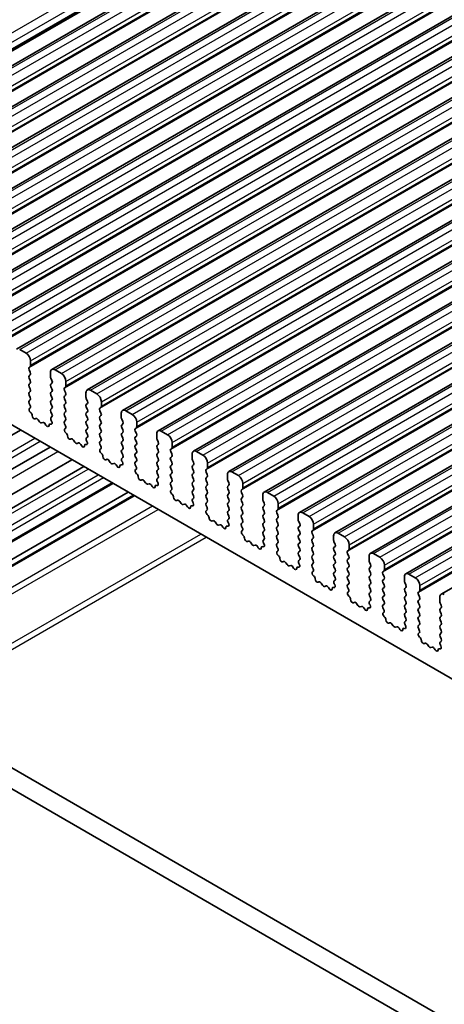
# Model space of a CAD drawing. Units: millimetres. Extents: x 29 to 3979, y 16 to 718.
# Drawn here: x 515 to 548, y 233 to 309 of the extents above; entities that cross this region are included whole.
import ezdxf

# ---------------------------------------------------------------- set-up
doc = ezdxf.new("R2010")
doc.units = ezdxf.units.MM
doc.header["$LTSCALE"] = 2
doc.layers.add('Visible (ISO)', color=7, linetype='Continuous', lineweight=35)
doc.layers.add('Visible Narrow (ISO)', color=7, linetype='Continuous', lineweight=25)

msp = doc.modelspace()

# ---------------------------------------------------------------- linework, layer by layer
at = {"layer": 'Visible (ISO)'}
for p, q in [((495.4059, 294.8912), (561.1668, 332.8583)), ((498.1636, 293.299), (563.9246, 331.2661)), ((500.9213, 291.7069), (566.6823, 329.674)), ((503.6791, 290.1147), (569.44, 328.0818)), ((506.4368, 288.5225), (572.1977, 326.4896)), ((509.1945, 286.9304), (574.9554, 324.8974)), ((511.9522, 285.3382), (577.7131, 323.3053)), ((514.7099, 283.746), (580.4709, 321.7131)), ((517.4676, 282.1539), (583.2286, 320.1209)), ((520.2254, 280.5617), (585.9863, 318.5288)), ((522.9831, 278.9695), (588.744, 316.9366)), ((525.7408, 277.3773), (591.5017, 315.3444)), ((528.4985, 275.7852), (594.2594, 313.7523)), ((531.2562, 274.193), (597.0172, 312.1601)), ((534.0139, 272.6008), (599.7749, 310.5679)), ((536.7717, 271.0087), (602.5326, 308.9758)), ((539.5294, 269.4165), (605.2903, 307.3836)), ((542.2871, 267.8243), (608.048, 305.7914)), ((545.0448, 266.2322), (610.8057, 304.1993)), ((547.8025, 264.64), (613.5635, 302.6071)), ((499.8986, 286.1707), (571.882, 244.6111)), ((515.4549, 283.4355), (514.9599, 283.7213)), ((515.8085, 282.4802), (515.8085, 282.8231)), ((515.6953, 282.3169), (515.7802, 282.3985)), ((515.7802, 281.9413), (515.6953, 282.1209)), ((515.6953, 281.6637), (515.7802, 281.7453)), ((517.3641, 281.925), (517.3641, 281.582)), ((518.2126, 281.8433), (517.7176, 282.1291)), ((515.7802, 281.2881), (515.6953, 281.4677)), ((515.6953, 281.0105), (515.7802, 281.0921)), ((517.3924, 281.4677), (517.4772, 281.2881)), ((517.4772, 281.0921), (517.3924, 281.0105)), ((518.5662, 280.888), (518.5662, 281.2309)), ((515.7802, 280.6349), (515.6953, 280.8145)), ((515.6953, 280.3573), (515.7802, 280.4389)), ((515.7802, 279.9817), (515.6953, 280.1613)), ((517.3924, 280.8145), (517.4772, 280.6349)), ((517.4772, 280.4389), (517.3924, 280.3573)), ((517.3924, 280.1613), (517.4772, 279.9817)), ((518.453, 280.7247), (518.5379, 280.8064)), ((518.5379, 280.3491), (518.453, 280.5288)), ((518.453, 280.0715), (518.5379, 280.1532)), ((520.1218, 280.3328), (520.1218, 279.9899)), ((520.9703, 280.2511), (520.4754, 280.5369)), ((515.6953, 279.7041), (515.7802, 279.7857)), ((515.77, 279.35), (515.6953, 279.5081)), ((517.4772, 279.7857), (517.3924, 279.7041)), ((517.3924, 279.5081), (517.4772, 279.3285)), ((518.5379, 279.6959), (518.453, 279.8756)), ((518.453, 279.4183), (518.5379, 279.5)), ((520.1501, 279.8756), (520.2349, 279.6959)), ((520.2349, 279.5), (520.1501, 279.4183)), ((521.3239, 279.2958), (521.3239, 279.6388)), ((515.725, 279.1259), (515.7566, 279.144)), ((515.816, 278.7927), (515.7947, 278.8104)), ((517.4772, 279.1325), (517.3924, 279.0509)), ((517.3924, 278.8549), (517.4772, 278.6753)), ((518.5379, 279.0427), (518.453, 279.2224)), ((518.453, 278.7651), (518.5379, 278.8468)), ((520.1501, 279.2224), (520.2349, 279.0427)), ((520.2349, 278.8468), (520.1501, 278.7651)), ((521.2108, 279.1325), (521.2956, 279.2142)), ((521.2956, 278.757), (521.2108, 278.9366)), ((522.8795, 278.7406), (522.8795, 278.3977)), ((523.7281, 278.659), (523.2331, 278.9448)), ((516.2169, 278.3313), (516.1644, 278.3059)), ((516.5014, 278.0874), (516.3975, 278.2375)), ((516.7751, 278.0195), (516.6711, 277.9894)), ((517.0082, 277.8187), (516.9557, 277.9048)), ((517.3779, 277.8963), (517.3566, 277.9032)), ((517.4772, 278.4793), (517.4025, 278.4075)), ((517.4159, 278.186), (517.4475, 278.1314)), ((518.5379, 278.3895), (518.453, 278.5692)), ((518.453, 278.1119), (518.5379, 278.1936)), ((518.5277, 277.7578), (518.453, 277.916)), ((520.1501, 278.5692), (520.2349, 278.3895)), ((520.2349, 278.1936), (520.1501, 278.1119)), ((520.1501, 277.916), (520.2349, 277.7363)), ((521.2108, 278.4793), (521.2956, 278.561)), ((521.2956, 278.1038), (521.2108, 278.2834)), ((521.2108, 277.8262), (521.2956, 277.9078)), ((522.9078, 278.2834), (522.9927, 278.1038)), ((522.9927, 277.9078), (522.9078, 277.8262)), ((524.0816, 277.7037), (524.0816, 278.0466)), ((491.8729, 264.0641), (515.0306, 277.4342)), ((518.4827, 277.5337), (518.5144, 277.5518)), ((518.5737, 277.2005), (518.5524, 277.2182)), ((520.2349, 277.5404), (520.1501, 277.4587)), ((520.1501, 277.2628), (520.2349, 277.0831)), ((521.2956, 277.4506), (521.2108, 277.6302)), ((521.2108, 277.173), (521.2956, 277.2546)), ((522.9078, 277.6302), (522.9927, 277.4506)), ((522.9927, 277.2546), (522.9078, 277.173)), ((523.9685, 277.5404), (524.0533, 277.622)), ((524.0533, 277.1648), (523.9685, 277.3444)), ((525.6372, 277.1485), (525.6372, 276.8055)), ((526.4858, 277.0668), (525.9908, 277.3526)), ((518.9746, 276.7391), (518.9221, 276.7137)), ((519.2591, 276.4953), (519.1552, 276.6453)), ((519.5328, 276.4273), (519.4288, 276.3973)), ((519.7659, 276.2265), (519.7134, 276.3126)), ((520.1356, 276.3041), (520.1143, 276.3111)), ((520.2349, 276.8872), (520.1602, 276.8153)), ((520.1736, 276.5938), (520.2052, 276.5392)), ((521.2956, 276.7974), (521.2108, 276.977)), ((521.2108, 276.5198), (521.2956, 276.6014)), ((521.2855, 276.1656), (521.2108, 276.3238)), ((522.9078, 276.977), (522.9927, 276.7974)), ((522.9927, 276.6014), (522.9078, 276.5198)), ((522.9078, 276.3238), (522.9927, 276.1442)), ((523.9685, 276.8872), (524.0533, 276.9688)), ((524.0533, 276.5116), (523.9685, 276.6912)), ((523.9685, 276.234), (524.0533, 276.3156)), ((525.6655, 276.6912), (525.7504, 276.5116)), ((525.7504, 276.3156), (525.6655, 276.234)), ((526.8393, 276.1115), (526.8393, 276.4544)), ((494.1643, 262.7411), (517.3221, 276.1113)), ((521.2405, 275.9416), (521.2721, 275.9596)), ((521.3314, 275.6084), (521.3101, 275.626)), ((522.9927, 275.9482), (522.9078, 275.8666)), ((522.9078, 275.6706), (522.9927, 275.491)), ((524.0533, 275.8584), (523.9685, 276.038)), ((523.9685, 275.5808), (524.0533, 275.6624)), ((525.6655, 276.038), (525.7504, 275.8584)), ((525.7504, 275.6624), (525.6655, 275.5808)), ((526.7262, 275.9482), (526.811, 276.0299)), ((526.811, 275.5726), (526.7262, 275.7522)), ((528.395, 275.5563), (528.395, 275.2134)), ((529.2435, 275.4746), (528.7485, 275.7604)), ((495.8765, 261.7526), (519.0342, 275.1228)), ((521.7323, 275.147), (521.6798, 275.1215)), ((522.0169, 274.9031), (521.9129, 275.0531)), ((522.2905, 274.8351), (522.1866, 274.8051)), ((522.9927, 275.295), (522.918, 275.2231)), ((522.9313, 275.0016), (522.963, 274.9471)), ((524.0533, 275.2052), (523.9685, 275.3848)), ((523.9685, 274.9276), (524.0533, 275.0092)), ((525.6655, 275.3848), (525.7504, 275.2052)), ((525.7504, 275.0092), (525.6655, 274.9276)), ((526.7262, 275.295), (526.811, 275.3767)), ((526.811, 274.9194), (526.7262, 275.0991)), ((528.4232, 275.0991), (528.5081, 274.9194)), ((529.597, 274.5193), (529.597, 274.8623)), ((519.9471, 274.5957), (496.7894, 261.2256)), ((522.5236, 274.6344), (522.4711, 274.7204)), ((522.8933, 274.7119), (522.872, 274.7189)), ((524.0432, 274.5735), (523.9685, 274.7316)), ((523.9982, 274.3494), (524.0298, 274.3675)), ((524.0891, 274.0162), (524.0678, 274.0339)), ((525.6655, 274.7316), (525.7504, 274.552)), ((525.7504, 274.356), (525.6655, 274.2744)), ((525.6655, 274.0784), (525.7504, 273.8988)), ((526.7262, 274.6418), (526.811, 274.7235)), ((526.811, 274.2662), (526.7262, 274.4459)), ((526.7262, 273.9886), (526.811, 274.0703)), ((528.5081, 274.7235), (528.4232, 274.6418)), ((528.4232, 274.4459), (528.5081, 274.2662)), ((528.5081, 274.0703), (528.4232, 273.9886)), ((529.4839, 274.356), (529.5688, 274.4377)), ((529.5688, 273.9805), (529.4839, 274.1601)), ((532.0012, 273.8825), (531.5062, 274.1682)), ((522.2249, 273.2806), (499.0672, 259.9105)), ((524.4901, 273.5548), (524.4375, 273.5294)), ((524.7746, 273.3109), (524.6706, 273.461)), ((525.0482, 273.243), (524.9443, 273.2129)), ((525.7504, 273.7028), (525.6757, 273.631)), ((525.6891, 273.4095), (525.7207, 273.3549)), ((526.811, 273.613), (526.7262, 273.7927)), ((526.7262, 273.3354), (526.811, 273.4171)), ((528.4232, 273.7927), (528.5081, 273.613)), ((528.5081, 273.4171), (528.4232, 273.3354)), ((529.4839, 273.7028), (529.5688, 273.7845)), ((529.5688, 273.3273), (529.4839, 273.5069)), ((531.1527, 273.9641), (531.1527, 273.6212)), ((531.181, 273.5069), (531.2658, 273.3273)), ((532.3548, 272.9272), (532.3548, 273.2701)), ((523.4099, 272.5965), (500.2521, 259.2264)), ((525.2813, 273.0422), (525.2288, 273.1283)), ((525.651, 273.1198), (525.6297, 273.1267)), ((526.8009, 272.9813), (526.7262, 273.1395)), ((526.7559, 272.7572), (526.7875, 272.7753)), ((526.8468, 272.424), (526.8255, 272.4417)), ((528.4232, 273.1395), (528.5081, 272.9598)), ((528.5081, 272.7639), (528.4232, 272.6822)), ((528.4232, 272.4863), (528.5081, 272.3066)), ((529.4839, 273.0496), (529.5688, 273.1313)), ((529.5688, 272.6741), (529.4839, 272.8537)), ((529.4839, 272.3964), (529.5688, 272.4781)), ((531.2658, 273.1313), (531.181, 273.0496)), ((531.181, 272.8537), (531.2658, 272.6741)), ((531.2658, 272.4781), (531.181, 272.3964)), ((532.2416, 272.7639), (532.3265, 272.8455)), ((532.3265, 272.3883), (532.2416, 272.5679)), ((534.7589, 272.2903), (534.2639, 272.5761)), ((477.4036, 272.4179), (558.1257, 225.813)), ((523.817, 272.3614), (500.6592, 258.9913)), ((527.2478, 271.9626), (527.1952, 271.9372)), ((527.5323, 271.7188), (527.4283, 271.8688)), ((528.5081, 272.1107), (528.4334, 272.0388)), ((528.4468, 271.8173), (528.4784, 271.7627)), ((529.5688, 272.0209), (529.4839, 272.2005)), ((529.4839, 271.7433), (529.5688, 271.8249)), ((531.181, 272.2005), (531.2658, 272.0209)), ((531.2658, 271.8249), (531.181, 271.7433)), ((532.2416, 272.1107), (532.3265, 272.1923)), ((532.3265, 271.7351), (532.2416, 271.9147)), ((533.9104, 272.372), (533.9104, 272.029)), ((533.9387, 271.9147), (534.0235, 271.7351)), ((535.1125, 271.335), (535.1125, 271.6779)), ((557.6074, 224.4793), (475.9894, 271.6014)), ((527.8059, 271.6508), (527.702, 271.6208)), ((528.039, 271.45), (527.9865, 271.5361)), ((528.4088, 271.5276), (528.3875, 271.5346)), ((529.5586, 271.3891), (529.4839, 271.5473)), ((529.5136, 271.1651), (529.5452, 271.1831)), ((531.181, 271.5473), (531.2658, 271.3677)), ((531.2658, 271.1717), (531.181, 271.0901)), ((532.2416, 271.4575), (532.3265, 271.5391)), ((532.3265, 271.0819), (532.2416, 271.2615)), ((534.0235, 271.5391), (533.9387, 271.4575)), ((533.9387, 271.2615), (534.0235, 271.0819)), ((534.9993, 271.1717), (535.0842, 271.2534)), ((535.0842, 270.7961), (534.9993, 270.9757)), ((537.5166, 270.6981), (537.0217, 270.9839)), ((529.6045, 270.8319), (529.5832, 270.8495)), ((530.0055, 270.3705), (529.953, 270.345)), ((530.29, 270.1266), (530.1861, 270.2766)), ((531.181, 270.8941), (531.2658, 270.7145)), ((531.2658, 270.5185), (531.1911, 270.4466)), ((531.2045, 270.2251), (531.2361, 270.1706)), ((532.2416, 270.8043), (532.3265, 270.8859)), ((532.3265, 270.4287), (532.2416, 270.6083)), ((532.2416, 270.1511), (532.3265, 270.2327)), ((534.0235, 270.8859), (533.9387, 270.8043)), ((533.9387, 270.6083), (534.0235, 270.4287)), ((534.0235, 270.2327), (533.9387, 270.1511)), ((534.9993, 270.5185), (535.0842, 270.6002)), ((535.0842, 270.1429), (534.9993, 270.3225)), ((536.6681, 270.7798), (536.6681, 270.4369)), ((536.6964, 270.3225), (536.7812, 270.1429)), ((530.5637, 270.0586), (530.4597, 270.0286)), ((530.7968, 269.8579), (530.7442, 269.9439)), ((531.1665, 269.9354), (531.1452, 269.9424)), ((532.3163, 269.797), (532.2416, 269.9551)), ((532.2713, 269.5729), (532.3029, 269.591)), ((533.9387, 269.9551), (534.0235, 269.7755)), ((534.0235, 269.5795), (533.9387, 269.4979)), ((534.9993, 269.8653), (535.0842, 269.947)), ((535.0842, 269.4897), (534.9993, 269.6693)), ((536.7812, 269.947), (536.6964, 269.8653)), ((536.6964, 269.6693), (536.7812, 269.4897)), ((537.7571, 269.5795), (537.8419, 269.6612)), ((537.8419, 269.2039), (537.7571, 269.3836)), ((537.8702, 269.7428), (537.8702, 270.0858)), ((540.2744, 269.106), (539.7794, 269.3917)), ((532.3623, 269.2397), (532.341, 269.2574)), ((532.7632, 268.7783), (532.7107, 268.7529)), ((533.0477, 268.5344), (532.9438, 268.6845)), ((533.9387, 269.3019), (534.0235, 269.1223)), ((534.0235, 268.9263), (533.9488, 268.8544)), ((533.9622, 268.633), (533.9938, 268.5784)), ((534.9993, 269.2121), (535.0842, 269.2938)), ((535.0842, 268.8365), (534.9993, 269.0162)), ((534.9993, 268.5589), (535.0842, 268.6406)), ((536.7812, 269.2938), (536.6964, 269.2121)), ((536.6964, 269.0162), (536.7812, 268.8365)), ((536.7812, 268.6406), (536.6964, 268.5589)), ((537.7571, 268.9263), (537.8419, 269.008)), ((537.8419, 268.5507), (537.7571, 268.7304)), ((539.4258, 269.1876), (539.4258, 268.8447)), ((539.4541, 268.7304), (539.539, 268.5507)), ((533.3214, 268.4664), (533.2174, 268.4364)), ((533.5545, 268.2657), (533.5019, 268.3518)), ((533.9242, 268.3433), (533.9029, 268.3502)), ((535.074, 268.2048), (534.9993, 268.363)), ((535.029, 267.9807), (535.0607, 267.9988)), ((536.6964, 268.363), (536.7812, 268.1833)), ((536.7812, 267.9874), (536.6964, 267.9057)), ((537.7571, 268.2731), (537.8419, 268.3548)), ((537.8419, 267.8976), (537.7571, 268.0772)), ((539.539, 268.3548), (539.4541, 268.2731)), ((539.4541, 268.0772), (539.539, 267.8976)), ((540.5148, 267.9874), (540.5996, 268.069)), ((540.6279, 268.1507), (540.6279, 268.4936)), ((535.12, 267.6475), (535.0987, 267.6652)), ((535.5209, 267.1861), (535.4684, 267.1607)), ((535.8054, 266.9423), (535.7015, 267.0923)), ((536.6964, 267.7098), (536.7812, 267.5301)), ((536.7812, 267.3342), (536.7065, 267.2623)), ((537.7571, 267.6199), (537.8419, 267.7016)), ((537.8419, 267.2444), (537.7571, 267.424)), ((539.539, 267.7016), (539.4541, 267.6199)), ((539.4541, 267.424), (539.539, 267.2444)), ((540.5996, 267.6118), (540.5148, 267.7914)), ((540.5148, 267.3342), (540.5996, 267.4158)), ((540.5996, 266.9586), (540.5148, 267.1382)), ((542.1835, 267.5954), (542.1835, 267.2525)), ((542.2118, 267.1382), (542.2967, 266.9586)), ((543.0321, 267.5138), (542.5371, 267.7996)), ((536.0791, 266.8743), (535.9751, 266.8443)), ((536.3122, 266.6735), (536.2597, 266.7596)), ((536.6819, 266.7511), (536.6606, 266.758)), ((536.7199, 267.0408), (536.7515, 266.9862)), ((537.7571, 266.9667), (537.8419, 267.0484)), ((537.8318, 266.6126), (537.7571, 266.7708)), ((537.7867, 266.3885), (537.8184, 266.4066)), ((539.539, 267.0484), (539.4541, 266.9667)), ((539.4541, 266.7708), (539.539, 266.5912)), ((539.539, 266.3952), (539.4541, 266.3135)), ((540.5148, 266.681), (540.5996, 266.7626)), ((540.5996, 266.3054), (540.5148, 266.485)), ((542.2967, 266.7626), (542.2118, 266.681)), ((542.2118, 266.485), (542.2967, 266.3054)), ((543.2725, 266.3952), (543.3573, 266.4768)), ((543.3856, 266.5585), (543.3856, 266.9014)), ((537.8777, 266.0554), (537.8564, 266.073)), ((538.2786, 265.594), (538.2261, 265.5685)), ((539.4541, 266.1176), (539.539, 265.938)), ((539.539, 265.742), (539.4643, 265.6701)), ((540.5148, 266.0278), (540.5996, 266.1094)), ((540.5996, 265.6522), (540.5148, 265.8318)), ((542.2967, 266.1094), (542.2118, 266.0278)), ((542.2118, 265.8318), (542.2967, 265.6522)), ((543.3573, 266.0196), (543.2725, 266.1992)), ((543.2725, 265.742), (543.3573, 265.8237)), ((543.3573, 265.3664), (543.2725, 265.546)), ((544.9413, 266.0033), (544.9413, 265.6604)), ((544.9695, 265.546), (545.0544, 265.3664)), ((545.7898, 265.9216), (545.2948, 266.2074)), ((538.5632, 265.3501), (538.4592, 265.5001)), ((538.8368, 265.2821), (538.7329, 265.2521)), ((539.0699, 265.0814), (539.0174, 265.1674)), ((539.4396, 265.1589), (539.4183, 265.1659)), ((539.4776, 265.4486), (539.5093, 265.3941)), ((540.5148, 265.3746), (540.5996, 265.4562)), ((540.5895, 265.0205), (540.5148, 265.1786)), ((540.5445, 264.7964), (540.5761, 264.8144)), ((542.2967, 265.4562), (542.2118, 265.3746)), ((542.2118, 265.1786), (542.2967, 264.999)), ((542.2967, 264.803), (542.2118, 264.7214)), ((543.2725, 265.0888), (543.3573, 265.1705)), ((543.3573, 264.7132), (543.2725, 264.8928)), ((545.0544, 265.1705), (544.9695, 265.0888)), ((544.9695, 264.8928), (545.0544, 264.7132)), ((546.0302, 264.803), (546.1151, 264.8847)), ((546.1433, 264.9663), (546.1433, 265.3093)), ((540.6354, 264.4632), (540.6141, 264.4808)), ((541.0363, 264.0018), (540.9838, 263.9764)), ((542.2118, 264.5254), (542.2967, 264.3458)), ((542.2967, 264.1498), (542.222, 264.0779)), ((543.2725, 264.4356), (543.3573, 264.5173)), ((543.3573, 264.06), (543.2725, 264.2396)), ((545.0544, 264.5173), (544.9695, 264.4356)), ((544.9695, 264.2396), (545.0544, 264.06)), ((546.1151, 264.4274), (546.0302, 264.6071)), ((546.0302, 264.1498), (546.1151, 264.2315)), ((547.699, 264.4111), (547.699, 264.0682)), ((541.3209, 263.7579), (541.2169, 263.908)), ((541.5945, 263.6899), (541.4906, 263.6599)), ((541.8276, 263.4892), (541.7751, 263.5753)), ((542.1973, 263.5668), (542.176, 263.5737)), ((542.2354, 263.8565), (542.267, 263.8019)), ((543.2725, 263.7824), (543.3573, 263.8641)), ((543.3472, 263.4283), (543.2725, 263.5864)), ((545.0544, 263.8641), (544.9695, 263.7824)), ((544.9695, 263.5864), (545.0544, 263.4068)), ((546.1151, 263.7742), (546.0302, 263.9539)), ((546.0302, 263.4966), (546.1151, 263.5783)), ((546.1151, 263.121), (546.0302, 263.3007)), ((547.7273, 263.9539), (547.8121, 263.7742)), ((547.8121, 263.5783), (547.7273, 263.4966)), ((547.7273, 263.3007), (547.8121, 263.121)), ((543.3022, 263.2042), (543.3338, 263.2223)), ((543.3931, 262.871), (543.3718, 262.8887)), ((545.0544, 263.2109), (544.9695, 263.1292)), ((544.9695, 262.9333), (545.0544, 262.7536)), ((545.0544, 262.5577), (544.9797, 262.4858)), ((546.0302, 262.8434), (546.1151, 262.9251)), ((546.1151, 262.4678), (546.0302, 262.6475)), ((547.8121, 262.9251), (547.7273, 262.8434)), ((547.7273, 262.6475), (547.8121, 262.4678)), ((543.7941, 262.4096), (543.7415, 262.3842)), ((544.0786, 262.1657), (543.9746, 262.3158)), ((544.3522, 262.0978), (544.2483, 262.0678)), ((544.5853, 261.897), (544.5328, 261.9831)), ((544.9551, 261.9746), (544.9338, 261.9815)), ((544.9931, 262.2643), (545.0247, 262.2097)), ((546.0302, 262.1902), (546.1151, 262.2719)), ((546.1049, 261.8361), (546.0302, 261.9943)), ((547.8121, 262.2719), (547.7273, 262.1902)), ((547.7273, 261.9943), (547.8121, 261.8147)), ((546.0599, 261.612), (546.0915, 261.6301)), ((546.1508, 261.2789), (546.1295, 261.2965)), ((547.8121, 261.6187), (547.7273, 261.537)), ((547.7273, 261.3411), (547.8121, 261.1615)), ((547.8121, 260.9655), (547.7374, 260.8936)), ((546.5518, 260.8174), (546.4993, 260.792)), ((546.8363, 260.5736), (546.7323, 260.7236)), ((547.11, 260.5056), (547.006, 260.4756)), ((547.3431, 260.3048), (547.2905, 260.3909)), ((547.7128, 260.3824), (547.6915, 260.3894)), ((547.7508, 260.6721), (547.7824, 260.6175))]:
    msp.add_line(p, q, dxfattribs=at)
for centre, major_axis, start_param, end_param in [((515.4549, 283.0272), (-0.25, 0.433), 3.9269908, 5.4977871), ((515.667, 282.5618), (0.1, -0.1732), 0.1418971, 0.7853982), ((515.8085, 282.1536), (-0.1, 0.1732), 0.1418971, 1.4288993), ((515.8085, 281.5004), (-0.1, 0.1732), 0.1418971, 1.4288993), ((515.667, 281.9086), (0.1, -0.1732), 0.1418971, 1.4288993), ((517.7176, 281.7208), (-0.25, 0.433), 5.4977871, 7.0685835), ((518.2126, 281.4351), (-0.25, 0.433), 3.9269908, 5.4977871), ((515.8085, 280.8472), (-0.1, 0.1732), 0.1418971, 1.4288993), ((515.667, 281.2554), (0.1, -0.1732), 0.1418971, 1.4288993), ((517.5055, 280.8472), (-0.1, 0.1732), 0.1418971, 1.4288993), ((517.5055, 281.5004), (0.1, -0.1732), 3.9269908, 4.5704919), ((517.3641, 281.2554), (0.1, -0.1732), 0.1418971, 1.4288993), ((518.4248, 280.9697), (0.1, -0.1732), 0.1418971, 0.7853982), ((515.8085, 280.194), (-0.1, 0.1732), 0.1418971, 1.4288993), ((515.667, 280.6022), (0.1, -0.1732), 0.1418971, 1.4288993), ((517.5055, 280.194), (-0.1, 0.1732), 0.1418971, 1.4288993), ((517.3641, 280.6022), (0.1, -0.1732), 0.1418971, 1.4288993), ((518.5662, 280.5614), (-0.1, 0.1732), 0.1418971, 1.4288993), ((518.4248, 280.3165), (0.1, -0.1732), 0.1418971, 1.4288993), ((520.4754, 280.1287), (-0.25, 0.433), 5.4977871, 7.0685835), ((520.9703, 279.8429), (-0.25, 0.433), 3.9269908, 5.4977871), ((515.8085, 279.5408), (-0.1, 0.1732), 0.1418971, 1.4288993), ((515.6569, 279.3173), (0.1, -0.1732), 6.2806299, 7.7120846), ((515.667, 279.949), (0.1, -0.1732), 0.1418971, 1.4288993), ((517.5055, 279.5408), (-0.1, 0.1732), 0.1418971, 1.4288993), ((517.3641, 279.949), (0.1, -0.1732), 0.1418971, 1.4288993), ((518.5662, 279.9082), (-0.1, 0.1732), 0.1418971, 1.4288993), ((518.5662, 279.255), (-0.1, 0.1732), 0.1418971, 1.4288993), ((518.4248, 279.6633), (0.1, -0.1732), 0.1418971, 1.4288993), ((520.2632, 279.255), (-0.1, 0.1732), 0.1418971, 1.4288993), ((520.2632, 279.9082), (0.1, -0.1732), 3.9269908, 4.5704919), ((520.1218, 279.6633), (0.1, -0.1732), 0.1418971, 1.4288993), ((515.8248, 278.9525), (-0.1, 0.1732), 6.2806299, 8.424896), ((515.7859, 278.6505), (-0.1, 0.1732), 3.908889, 5.2833033), ((517.5055, 278.8876), (-0.1, 0.1732), 0.1418971, 1.4288993), ((517.3641, 279.2958), (0.1, -0.1732), 0.1418971, 1.4288993), ((517.3641, 278.6426), (0.1, -0.1732), 0.1418971, 1.4288993), ((518.5662, 278.6018), (-0.1, 0.1732), 0.1418971, 1.4288993), ((518.4248, 279.0101), (0.1, -0.1732), 0.1418971, 1.4288993), ((520.2632, 278.6018), (-0.1, 0.1732), 0.1418971, 1.4288993), ((520.1218, 279.0101), (0.1, -0.1732), 0.1418971, 1.4288993), ((521.3239, 278.9692), (-0.1, 0.1732), 0.1418971, 1.4288993), ((521.1825, 279.3775), (0.1, -0.1732), 0.1418971, 0.7853982), ((521.1825, 278.7243), (0.1, -0.1732), 0.1418971, 1.4288993), ((523.2331, 278.5365), (-0.25, 0.433), 5.4977871, 7.0685835), ((523.7281, 278.2507), (-0.25, 0.433), 3.9269908, 5.4977871), ((516.0687, 278.4813), (0.1, -0.1732), 3.908889, 6.2411949), ((516.3126, 278.1558), (-0.1, 0.1732), 4.854286, 6.2411949), ((516.5863, 278.1691), (0.1, -0.1732), 4.854286, 6.1412883), ((516.8599, 277.8398), (-0.1, 0.1732), 4.7543794, 6.1412883), ((517.1039, 277.8837), (0.1, -0.1732), 4.7543794, 7.0866853), ((517.3867, 277.7263), (-0.1, 0.1732), 5.712271, 7.0866853), ((517.5157, 278.2442), (-0.1, 0.1732), 0.1418971, 1.5733518), ((517.3478, 278.0732), (0.1, -0.1732), 5.712271, 7.8565371), ((518.5662, 277.9486), (-0.1, 0.1732), 0.1418971, 1.4288993), ((518.4248, 278.3569), (0.1, -0.1732), 0.1418971, 1.4288993), ((520.2632, 277.9486), (-0.1, 0.1732), 0.1418971, 1.4288993), ((520.1218, 278.3569), (0.1, -0.1732), 0.1418971, 1.4288993), ((521.3239, 278.316), (-0.1, 0.1732), 0.1418971, 1.4288993), ((521.3239, 277.6629), (-0.1, 0.1732), 0.1418971, 1.4288993), ((521.1825, 278.0711), (0.1, -0.1732), 0.1418971, 1.4288993), ((523.0209, 277.6629), (-0.1, 0.1732), 0.1418971, 1.4288993), ((523.0209, 278.316), (0.1, -0.1732), 3.9269908, 4.5704919), ((522.8795, 278.0711), (0.1, -0.1732), 0.1418971, 1.4288993), ((518.5825, 277.3604), (-0.1, 0.1732), 6.2806299, 8.424896), ((518.4146, 277.7251), (0.1, -0.1732), 6.2806299, 7.7120846), ((518.5436, 277.0584), (-0.1, 0.1732), 3.908889, 5.2833033), ((520.2632, 277.2954), (-0.1, 0.1732), 0.1418971, 1.4288993), ((520.1218, 277.7037), (0.1, -0.1732), 0.1418971, 1.4288993), ((520.1218, 277.0505), (0.1, -0.1732), 0.1418971, 1.4288993), ((521.3239, 277.0097), (-0.1, 0.1732), 0.1418971, 1.4288993), ((521.1825, 277.4179), (0.1, -0.1732), 0.1418971, 1.4288993), ((523.0209, 277.0097), (-0.1, 0.1732), 0.1418971, 1.4288993), ((522.8795, 277.4179), (0.1, -0.1732), 0.1418971, 1.4288993), ((524.0816, 277.3771), (-0.1, 0.1732), 0.1418971, 1.4288993), ((523.9402, 277.7853), (0.1, -0.1732), 0.1418971, 0.7853982), ((523.9402, 277.1321), (0.1, -0.1732), 0.1418971, 1.4288993), ((525.9908, 276.9443), (-0.25, 0.433), 5.4977871, 7.0685835), ((526.4858, 276.6586), (-0.25, 0.433), 3.9269908, 5.4977871), ((518.8264, 276.8892), (0.1, -0.1732), 3.908889, 6.2411949), ((519.0703, 276.5637), (-0.1, 0.1732), 4.854286, 6.2411949), ((519.344, 276.5769), (0.1, -0.1732), 4.854286, 6.1412883), ((519.6177, 276.2477), (-0.1, 0.1732), 4.7543794, 6.1412883), ((520.1444, 276.1341), (-0.1, 0.1732), 5.712271, 7.0866853), ((520.2734, 276.652), (-0.1, 0.1732), 0.1418971, 1.5733518), ((520.1055, 276.4811), (0.1, -0.1732), 5.712271, 7.8565371), ((521.3239, 276.3565), (-0.1, 0.1732), 0.1418971, 1.4288993), ((521.1825, 276.7647), (0.1, -0.1732), 0.1418971, 1.4288993), ((523.0209, 276.3565), (-0.1, 0.1732), 0.1418971, 1.4288993), ((522.8795, 276.7647), (0.1, -0.1732), 0.1418971, 1.4288993), ((524.0816, 276.7239), (-0.1, 0.1732), 0.1418971, 1.4288993), ((523.9402, 276.4789), (0.1, -0.1732), 0.1418971, 1.4288993), ((525.7787, 276.7239), (0.1, -0.1732), 3.9269908, 4.5704919), ((525.6372, 276.4789), (0.1, -0.1732), 0.1418971, 1.4288993), ((519.8616, 276.2915), (0.1, -0.1732), 4.7543794, 7.0866853), ((521.3402, 275.7682), (-0.1, 0.1732), 6.2806299, 8.424896), ((521.1723, 276.133), (0.1, -0.1732), 6.2806299, 7.7120846), ((521.3013, 275.4662), (-0.1, 0.1732), 3.908889, 5.2833033), ((523.0209, 275.7033), (-0.1, 0.1732), 0.1418971, 1.4288993), ((522.8795, 276.1115), (0.1, -0.1732), 0.1418971, 1.4288993), ((524.0816, 276.0707), (-0.1, 0.1732), 0.1418971, 1.4288993), ((524.0816, 275.4175), (-0.1, 0.1732), 0.1418971, 1.4288993), ((523.9402, 275.8257), (0.1, -0.1732), 0.1418971, 1.4288993), ((525.7787, 276.0707), (-0.1, 0.1732), 0.1418971, 1.4288993), ((525.7787, 275.4175), (-0.1, 0.1732), 0.1418971, 1.4288993), ((525.6372, 275.8257), (0.1, -0.1732), 0.1418971, 1.4288993), ((526.8393, 275.7849), (-0.1, 0.1732), 0.1418971, 1.4288993), ((526.6979, 276.1932), (0.1, -0.1732), 0.1418971, 0.7853982), ((526.6979, 275.54), (0.1, -0.1732), 0.1418971, 1.4288993), ((528.7485, 275.3522), (-0.25, 0.433), 5.4977871, 7.0685835), ((521.5841, 275.297), (0.1, -0.1732), 3.908889, 6.2411949), ((521.828, 274.9715), (-0.1, 0.1732), 4.854286, 6.2411949), ((522.1017, 274.9847), (0.1, -0.1732), 4.854286, 6.1412883), ((522.3754, 274.6555), (-0.1, 0.1732), 4.7543794, 6.1412883), ((522.9021, 274.542), (-0.1, 0.1732), 5.712271, 7.0866853), ((523.0311, 275.0598), (-0.1, 0.1732), 0.1418971, 1.5733518), ((522.8632, 274.8889), (0.1, -0.1732), 5.712271, 7.8565371), ((522.8795, 275.4583), (0.1, -0.1732), 0.1418971, 1.4288993), ((524.0816, 274.7643), (-0.1, 0.1732), 0.1418971, 1.4288993), ((523.9402, 275.1725), (0.1, -0.1732), 0.1418971, 1.4288993), ((525.7787, 274.7643), (-0.1, 0.1732), 0.1418971, 1.4288993), ((525.6372, 275.1725), (0.1, -0.1732), 0.1418971, 1.4288993), ((526.8393, 275.1317), (-0.1, 0.1732), 0.1418971, 1.4288993), ((526.6979, 274.8868), (0.1, -0.1732), 0.1418971, 1.4288993), ((528.5364, 275.1317), (0.1, -0.1732), 3.9269908, 4.5704919), ((528.395, 274.8868), (0.1, -0.1732), 0.1418971, 1.4288993), ((529.2435, 275.0664), (-0.25, 0.433), 3.9269908, 5.4977871), ((522.6193, 274.6993), (0.1, -0.1732), 4.7543794, 7.0866853), ((524.0979, 274.176), (-0.1, 0.1732), 6.2806299, 8.424896), ((523.93, 274.5408), (0.1, -0.1732), 6.2806299, 7.7120846), ((524.059, 273.874), (-0.1, 0.1732), 3.908889, 5.2833033), ((525.7787, 274.1111), (-0.1, 0.1732), 0.1418971, 1.4288993), ((525.6372, 274.5193), (0.1, -0.1732), 0.1418971, 1.4288993), ((526.8393, 274.4785), (-0.1, 0.1732), 0.1418971, 1.4288993), ((526.8393, 273.8253), (-0.1, 0.1732), 0.1418971, 1.4288993), ((526.6979, 274.2336), (0.1, -0.1732), 0.1418971, 1.4288993), ((528.5364, 274.4785), (-0.1, 0.1732), 0.1418971, 1.4288993), ((528.5364, 273.8253), (-0.1, 0.1732), 0.1418971, 1.4288993), ((528.395, 274.2336), (0.1, -0.1732), 0.1418971, 1.4288993), ((529.597, 274.1927), (-0.1, 0.1732), 0.1418971, 1.4288993), ((529.4556, 274.601), (0.1, -0.1732), 0.1418971, 0.7853982), ((529.4556, 273.9478), (0.1, -0.1732), 0.1418971, 1.4288993), ((531.5062, 273.76), (-0.25, 0.433), 5.4977871, 7.0685835), ((524.3418, 273.7048), (0.1, -0.1732), 3.908889, 6.2411949), ((524.5858, 273.3793), (-0.1, 0.1732), 4.854286, 6.2411949), ((524.8594, 273.3926), (0.1, -0.1732), 4.854286, 6.1412883), ((525.1331, 273.0633), (-0.1, 0.1732), 4.7543794, 6.1412883), ((525.7888, 273.4677), (-0.1, 0.1732), 0.1418971, 1.5733518), ((525.6209, 273.2967), (0.1, -0.1732), 5.712271, 7.8565371), ((525.6372, 273.8661), (0.1, -0.1732), 0.1418971, 1.4288993), ((526.8393, 273.1721), (-0.1, 0.1732), 0.1418971, 1.4288993), ((526.6979, 273.5804), (0.1, -0.1732), 0.1418971, 1.4288993), ((528.5364, 273.1721), (-0.1, 0.1732), 0.1418971, 1.4288993), ((528.395, 273.5804), (0.1, -0.1732), 0.1418971, 1.4288993), ((529.597, 273.5395), (-0.1, 0.1732), 0.1418971, 1.4288993), ((529.4556, 273.2946), (0.1, -0.1732), 0.1418971, 1.4288993), ((531.2941, 273.5395), (0.1, -0.1732), 3.9269908, 4.5704919), ((531.1527, 273.2946), (0.1, -0.1732), 0.1418971, 1.4288993), ((532.0012, 273.4742), (-0.25, 0.433), 3.9269908, 5.4977871), ((525.377, 273.1071), (0.1, -0.1732), 4.7543794, 7.0866853), ((525.6598, 272.9498), (-0.1, 0.1732), 5.712271, 7.0866853), ((526.8556, 272.5839), (-0.1, 0.1732), 6.2806299, 8.424896), ((526.6878, 272.9486), (0.1, -0.1732), 6.2806299, 7.7120846), ((528.5364, 272.5189), (-0.1, 0.1732), 0.1418971, 1.4288993), ((528.395, 272.9272), (0.1, -0.1732), 0.1418971, 1.4288993), ((529.597, 272.8863), (-0.1, 0.1732), 0.1418971, 1.4288993), ((529.4556, 272.6414), (0.1, -0.1732), 0.1418971, 1.4288993), ((531.2941, 272.8863), (-0.1, 0.1732), 0.1418971, 1.4288993), ((531.1527, 272.6414), (0.1, -0.1732), 0.1418971, 1.4288993), ((532.3548, 272.6006), (-0.1, 0.1732), 0.1418971, 1.4288993), ((532.2133, 273.0088), (0.1, -0.1732), 0.1418971, 0.7853982), ((534.2639, 272.1678), (-0.25, 0.433), 5.4977871, 7.0685835), ((526.8167, 272.2819), (-0.1, 0.1732), 3.908889, 5.2833033), ((527.0995, 272.1127), (0.1, -0.1732), 3.908889, 6.2411949), ((527.3435, 271.7872), (-0.1, 0.1732), 4.854286, 6.2411949), ((527.6171, 271.8004), (0.1, -0.1732), 4.854286, 6.1412883), ((527.8908, 271.4712), (-0.1, 0.1732), 4.7543794, 6.1412883), ((528.5465, 271.8755), (-0.1, 0.1732), 0.1418971, 1.5733518), ((528.3787, 271.7045), (0.1, -0.1732), 5.712271, 7.8565371), ((528.395, 272.274), (0.1, -0.1732), 0.1418971, 1.4288993), ((529.597, 272.2331), (-0.1, 0.1732), 0.1418971, 1.4288993), ((529.597, 271.58), (-0.1, 0.1732), 0.1418971, 1.4288993), ((529.4556, 271.9882), (0.1, -0.1732), 0.1418971, 1.4288993), ((531.2941, 272.2331), (-0.1, 0.1732), 0.1418971, 1.4288993), ((531.2941, 271.58), (-0.1, 0.1732), 0.1418971, 1.4288993), ((531.1527, 271.9882), (0.1, -0.1732), 0.1418971, 1.4288993), ((532.3548, 271.9474), (-0.1, 0.1732), 0.1418971, 1.4288993), ((532.2133, 272.3556), (0.1, -0.1732), 0.1418971, 1.4288993), ((532.2133, 271.7024), (0.1, -0.1732), 0.1418971, 1.4288993), ((534.0518, 271.9474), (0.1, -0.1732), 3.9269908, 4.5704919), ((533.9104, 271.7024), (0.1, -0.1732), 0.1418971, 1.4288993), ((534.7589, 271.8821), (-0.25, 0.433), 3.9269908, 5.4977871), ((528.1348, 271.515), (0.1, -0.1732), 4.7543794, 7.0866853), ((528.4176, 271.3576), (-0.1, 0.1732), 5.712271, 7.0866853), ((529.6133, 270.9917), (-0.1, 0.1732), 6.2806299, 8.424896), ((529.4455, 271.3565), (0.1, -0.1732), 6.2806299, 7.7120846), ((531.2941, 270.9268), (-0.1, 0.1732), 0.1418971, 1.4288993), ((531.1527, 271.335), (0.1, -0.1732), 0.1418971, 1.4288993), ((532.3548, 271.2942), (-0.1, 0.1732), 0.1418971, 1.4288993), ((532.2133, 271.0492), (0.1, -0.1732), 0.1418971, 1.4288993), ((534.0518, 271.2942), (-0.1, 0.1732), 0.1418971, 1.4288993), ((533.9104, 271.0492), (0.1, -0.1732), 0.1418971, 1.4288993), ((535.1125, 271.0084), (-0.1, 0.1732), 0.1418971, 1.4288993), ((534.9711, 271.4167), (0.1, -0.1732), 0.1418971, 0.7853982), ((537.0217, 270.5757), (-0.25, 0.433), 5.4977871, 7.0685835), ((529.5744, 270.6897), (-0.1, 0.1732), 3.908889, 5.2833033), ((529.8572, 270.5205), (0.1, -0.1732), 3.908889, 6.2411949), ((530.1012, 270.195), (-0.1, 0.1732), 4.854286, 6.2411949), ((531.3042, 270.2833), (-0.1, 0.1732), 0.1418971, 1.5733518), ((531.1364, 270.1124), (0.1, -0.1732), 5.712271, 7.8565371), ((531.1527, 270.6818), (0.1, -0.1732), 0.1418971, 1.4288993), ((532.3548, 270.641), (-0.1, 0.1732), 0.1418971, 1.4288993), ((532.3548, 269.9878), (-0.1, 0.1732), 0.1418971, 1.4288993), ((532.2133, 270.396), (0.1, -0.1732), 0.1418971, 1.4288993), ((534.0518, 270.641), (-0.1, 0.1732), 0.1418971, 1.4288993), ((534.0518, 269.9878), (-0.1, 0.1732), 0.1418971, 1.4288993), ((533.9104, 270.396), (0.1, -0.1732), 0.1418971, 1.4288993), ((535.1125, 270.3552), (-0.1, 0.1732), 0.1418971, 1.4288993), ((534.9711, 270.7635), (0.1, -0.1732), 0.1418971, 1.4288993), ((534.9711, 270.1103), (0.1, -0.1732), 0.1418971, 1.4288993), ((536.8095, 270.3552), (0.1, -0.1732), 3.9269908, 4.5704919), ((536.6681, 270.1103), (0.1, -0.1732), 0.1418971, 1.4288993), ((537.5166, 270.2899), (-0.25, 0.433), 3.9269908, 5.4977871), ((530.3749, 270.2082), (0.1, -0.1732), 4.854286, 6.1412883), ((530.6485, 269.879), (-0.1, 0.1732), 4.7543794, 6.1412883), ((530.8925, 269.9228), (0.1, -0.1732), 4.7543794, 7.0866853), ((531.1753, 269.7654), (-0.1, 0.1732), 5.712271, 7.0866853), ((532.3711, 269.3995), (-0.1, 0.1732), 6.2806299, 8.424896), ((532.2032, 269.7643), (0.1, -0.1732), 6.2806299, 7.7120846), ((534.0518, 269.3346), (-0.1, 0.1732), 0.1418971, 1.4288993), ((533.9104, 269.7428), (0.1, -0.1732), 0.1418971, 1.4288993), ((535.1125, 269.702), (-0.1, 0.1732), 0.1418971, 1.4288993), ((534.9711, 269.4571), (0.1, -0.1732), 0.1418971, 1.4288993), ((536.8095, 269.702), (-0.1, 0.1732), 0.1418971, 1.4288993), ((536.6681, 269.4571), (0.1, -0.1732), 0.1418971, 1.4288993), ((537.8702, 269.4162), (-0.1, 0.1732), 0.1418971, 1.4288993), ((537.7288, 269.8245), (0.1, -0.1732), 0.1418971, 0.7853982), ((539.7794, 268.9835), (-0.25, 0.433), 5.4977871, 7.0685835), ((532.3322, 269.0975), (-0.1, 0.1732), 3.908889, 5.2833033), ((532.615, 268.9283), (0.1, -0.1732), 3.908889, 6.2411949), ((532.8589, 268.6028), (-0.1, 0.1732), 4.854286, 6.2411949), ((534.062, 268.6911), (-0.1, 0.1732), 0.1418971, 1.5733518), ((533.9104, 269.0896), (0.1, -0.1732), 0.1418971, 1.4288993), ((535.1125, 269.0488), (-0.1, 0.1732), 0.1418971, 1.4288993), ((534.9711, 268.8039), (0.1, -0.1732), 0.1418971, 1.4288993), ((536.8095, 269.0488), (-0.1, 0.1732), 0.1418971, 1.4288993), ((536.6681, 268.8039), (0.1, -0.1732), 0.1418971, 1.4288993), ((537.8702, 268.763), (-0.1, 0.1732), 0.1418971, 1.4288993), ((537.7288, 269.1713), (0.1, -0.1732), 0.1418971, 1.4288993), ((539.5672, 268.763), (0.1, -0.1732), 3.9269908, 4.5704919), ((540.2744, 268.6977), (-0.25, 0.433), 3.9269908, 5.4977871), ((533.1326, 268.6161), (0.1, -0.1732), 4.854286, 6.1412883), ((533.4062, 268.2868), (-0.1, 0.1732), 4.7543794, 6.1412883), ((533.6502, 268.3306), (0.1, -0.1732), 4.7543794, 7.0866853), ((533.933, 268.1733), (-0.1, 0.1732), 5.712271, 7.0866853), ((533.8941, 268.5202), (0.1, -0.1732), 5.712271, 7.8565371), ((535.1125, 268.3956), (-0.1, 0.1732), 0.1418971, 1.4288993), ((535.1288, 267.8074), (-0.1, 0.1732), 6.2806299, 8.424896), ((534.9609, 268.1721), (0.1, -0.1732), 6.2806299, 7.7120846), ((536.8095, 268.3956), (-0.1, 0.1732), 0.1418971, 1.4288993), ((536.8095, 267.7424), (-0.1, 0.1732), 0.1418971, 1.4288993), ((536.6681, 268.1507), (0.1, -0.1732), 0.1418971, 1.4288993), ((537.8702, 268.1098), (-0.1, 0.1732), 0.1418971, 1.4288993), ((537.7288, 268.5181), (0.1, -0.1732), 0.1418971, 1.4288993), ((537.7288, 267.8649), (0.1, -0.1732), 0.1418971, 1.4288993), ((539.5672, 268.1098), (-0.1, 0.1732), 0.1418971, 1.4288993), ((539.4258, 268.5181), (0.1, -0.1732), 0.1418971, 1.4288993), ((539.4258, 267.8649), (0.1, -0.1732), 0.1418971, 1.4288993), ((540.6279, 267.8241), (-0.1, 0.1732), 0.1418971, 1.4288993), ((540.4865, 268.2323), (0.1, -0.1732), 0.1418971, 0.7853982), ((542.5371, 267.3913), (-0.25, 0.433), 5.4977871, 7.0685835), ((535.0899, 267.5053), (-0.1, 0.1732), 3.908889, 5.2833033), ((535.3727, 267.3362), (0.1, -0.1732), 3.908889, 6.2411949), ((535.6166, 267.0106), (-0.1, 0.1732), 4.854286, 6.2411949), ((536.8197, 267.099), (-0.1, 0.1732), 0.1418971, 1.5733518), ((536.6681, 267.4975), (0.1, -0.1732), 0.1418971, 1.4288993), ((537.8702, 267.4566), (-0.1, 0.1732), 0.1418971, 1.4288993), ((537.7288, 267.2117), (0.1, -0.1732), 0.1418971, 1.4288993), ((539.5672, 267.4566), (-0.1, 0.1732), 0.1418971, 1.4288993), ((539.4258, 267.2117), (0.1, -0.1732), 0.1418971, 1.4288993), ((540.6279, 267.1709), (-0.1, 0.1732), 0.1418971, 1.4288993), ((540.4865, 267.5791), (0.1, -0.1732), 0.1418971, 1.4288993), ((542.325, 267.1709), (0.1, -0.1732), 3.9269908, 4.5704919), ((543.0321, 267.1055), (-0.25, 0.433), 3.9269908, 5.4977871), ((535.8903, 267.0239), (0.1, -0.1732), 4.854286, 6.1412883), ((536.164, 266.6947), (-0.1, 0.1732), 4.7543794, 6.1412883), ((536.4079, 266.7385), (0.1, -0.1732), 4.7543794, 7.0866853), ((536.6907, 266.5811), (-0.1, 0.1732), 5.712271, 7.0866853), ((536.6518, 266.928), (0.1, -0.1732), 5.712271, 7.8565371), ((537.8702, 266.8034), (-0.1, 0.1732), 0.1418971, 1.4288993), ((537.8865, 266.2152), (-0.1, 0.1732), 6.2806299, 8.424896), ((537.7186, 266.58), (0.1, -0.1732), 6.2806299, 7.7120846), ((539.5672, 266.8034), (-0.1, 0.1732), 0.1418971, 1.4288993), ((539.5672, 266.1502), (-0.1, 0.1732), 0.1418971, 1.4288993), ((539.4258, 266.5585), (0.1, -0.1732), 0.1418971, 1.4288993), ((540.6279, 266.5177), (-0.1, 0.1732), 0.1418971, 1.4288993), ((540.4865, 266.9259), (0.1, -0.1732), 0.1418971, 1.4288993), ((540.4865, 266.2727), (0.1, -0.1732), 0.1418971, 1.4288993), ((542.325, 266.5177), (-0.1, 0.1732), 0.1418971, 1.4288993), ((542.1835, 266.9259), (0.1, -0.1732), 0.1418971, 1.4288993), ((542.1835, 266.2727), (0.1, -0.1732), 0.1418971, 1.4288993), ((543.3856, 266.2319), (-0.1, 0.1732), 0.1418971, 1.4288993), ((543.2442, 266.6401), (0.1, -0.1732), 0.1418971, 0.7853982), ((537.8476, 265.9132), (-0.1, 0.1732), 3.908889, 5.2833033), ((538.1304, 265.744), (0.1, -0.1732), 3.908889, 6.2411949), ((538.3743, 265.4185), (-0.1, 0.1732), 4.854286, 6.2411949), ((539.5774, 265.5068), (-0.1, 0.1732), 0.1418971, 1.5733518), ((539.4258, 265.9053), (0.1, -0.1732), 0.1418971, 1.4288993), ((540.6279, 265.8645), (-0.1, 0.1732), 0.1418971, 1.4288993), ((540.4865, 265.6195), (0.1, -0.1732), 0.1418971, 1.4288993), ((542.325, 265.8645), (-0.1, 0.1732), 0.1418971, 1.4288993), ((542.1835, 265.6195), (0.1, -0.1732), 0.1418971, 1.4288993), ((543.3856, 265.5787), (-0.1, 0.1732), 0.1418971, 1.4288993), ((543.2442, 265.9869), (0.1, -0.1732), 0.1418971, 1.4288993), ((545.2948, 265.7992), (-0.25, 0.433), 5.4977871, 7.0685835), ((545.0827, 265.5787), (0.1, -0.1732), 3.9269908, 4.5704919), ((545.7898, 265.5134), (-0.25, 0.433), 3.9269908, 5.4977871), ((538.648, 265.4317), (0.1, -0.1732), 4.854286, 6.1412883), ((538.9217, 265.1025), (-0.1, 0.1732), 4.7543794, 6.1412883), ((539.1656, 265.1463), (0.1, -0.1732), 4.7543794, 7.0866853), ((539.4484, 264.9889), (-0.1, 0.1732), 5.712271, 7.0866853), ((539.4095, 265.3359), (0.1, -0.1732), 5.712271, 7.8565371), ((540.6279, 265.2113), (-0.1, 0.1732), 0.1418971, 1.4288993), ((540.6442, 264.623), (-0.1, 0.1732), 6.2806299, 8.424896), ((540.4763, 264.9878), (0.1, -0.1732), 6.2806299, 7.7120846), ((542.325, 265.2113), (-0.1, 0.1732), 0.1418971, 1.4288993), ((542.1835, 264.9663), (0.1, -0.1732), 0.1418971, 1.4288993), ((543.3856, 264.9255), (-0.1, 0.1732), 0.1418971, 1.4288993), ((543.2442, 265.3338), (0.1, -0.1732), 0.1418971, 1.4288993), ((545.0827, 264.9255), (-0.1, 0.1732), 0.1418971, 1.4288993), ((544.9413, 265.3338), (0.1, -0.1732), 0.1418971, 1.4288993), ((546.1433, 264.6397), (-0.1, 0.1732), 0.1418971, 1.4288993), ((546.0019, 265.048), (0.1, -0.1732), 0.1418971, 0.7853982), ((540.6053, 264.321), (-0.1, 0.1732), 3.908889, 5.2833033), ((540.8881, 264.1518), (0.1, -0.1732), 3.908889, 6.2411949), ((541.1321, 263.8263), (-0.1, 0.1732), 4.854286, 6.2411949), ((542.325, 264.5581), (-0.1, 0.1732), 0.1418971, 1.4288993), ((542.3351, 263.9146), (-0.1, 0.1732), 0.1418971, 1.5733518), ((542.1835, 264.3131), (0.1, -0.1732), 0.1418971, 1.4288993), ((543.3856, 264.2723), (-0.1, 0.1732), 0.1418971, 1.4288993), ((543.2442, 264.6806), (0.1, -0.1732), 0.1418971, 1.4288993), ((543.2442, 264.0274), (0.1, -0.1732), 0.1418971, 1.4288993), ((545.0827, 264.2723), (-0.1, 0.1732), 0.1418971, 1.4288993), ((544.9413, 264.6806), (0.1, -0.1732), 0.1418971, 1.4288993), ((544.9413, 264.0274), (0.1, -0.1732), 0.1418971, 1.4288993), ((546.1433, 263.9865), (-0.1, 0.1732), 0.1418971, 1.4288993), ((546.0019, 264.3948), (0.1, -0.1732), 0.1418971, 1.4288993), ((548.0525, 264.207), (-0.25, 0.433), 5.4977871, 7.0685835), ((547.8404, 263.9865), (0.1, -0.1732), 3.9269908, 4.5704919), ((541.4057, 263.8396), (0.1, -0.1732), 4.854286, 6.1412883), ((541.6794, 263.5103), (-0.1, 0.1732), 4.7543794, 6.1412883), ((541.9233, 263.5541), (0.1, -0.1732), 4.7543794, 7.0866853), ((542.2061, 263.3968), (-0.1, 0.1732), 5.712271, 7.0866853), ((542.1672, 263.7437), (0.1, -0.1732), 5.712271, 7.8565371), ((543.3856, 263.6191), (-0.1, 0.1732), 0.1418971, 1.4288993), ((543.2341, 263.3956), (0.1, -0.1732), 6.2806299, 7.7120846), ((545.0827, 263.6191), (-0.1, 0.1732), 0.1418971, 1.4288993), ((544.9413, 263.3742), (0.1, -0.1732), 0.1418971, 1.4288993), ((546.1433, 263.3333), (-0.1, 0.1732), 0.1418971, 1.4288993), ((546.0019, 263.7416), (0.1, -0.1732), 0.1418971, 1.4288993), ((547.8404, 263.3333), (-0.1, 0.1732), 0.1418971, 1.4288993), ((547.699, 263.7416), (0.1, -0.1732), 0.1418971, 1.4288993), ((543.4019, 263.0309), (-0.1, 0.1732), 6.2806299, 8.424896), ((543.363, 262.7288), (-0.1, 0.1732), 3.908889, 5.2833033), ((543.6458, 262.5597), (0.1, -0.1732), 3.908889, 6.2411949), ((545.0827, 262.9659), (-0.1, 0.1732), 0.1418971, 1.4288993), ((545.0928, 262.3225), (-0.1, 0.1732), 0.1418971, 1.5733518), ((544.9413, 262.721), (0.1, -0.1732), 0.1418971, 1.4288993), ((546.1433, 262.6801), (-0.1, 0.1732), 0.1418971, 1.4288993), ((546.0019, 263.0884), (0.1, -0.1732), 0.1418971, 1.4288993), ((546.0019, 262.4352), (0.1, -0.1732), 0.1418971, 1.4288993), ((547.8404, 262.6801), (-0.1, 0.1732), 0.1418971, 1.4288993), ((547.699, 263.0884), (0.1, -0.1732), 0.1418971, 1.4288993), ((547.699, 262.4352), (0.1, -0.1732), 0.1418971, 1.4288993), ((543.8898, 262.2341), (-0.1, 0.1732), 4.854286, 6.2411949), ((544.1634, 262.2474), (0.1, -0.1732), 4.854286, 6.1412883), ((544.4371, 261.9181), (-0.1, 0.1732), 4.7543794, 6.1412883), ((544.6811, 261.962), (0.1, -0.1732), 4.7543794, 7.0866853), ((544.9639, 261.8046), (-0.1, 0.1732), 5.712271, 7.0866853), ((544.925, 262.1515), (0.1, -0.1732), 5.712271, 7.8565371), ((546.1433, 262.0269), (-0.1, 0.1732), 0.1418971, 1.4288993), ((545.9918, 261.8035), (0.1, -0.1732), 6.2806299, 7.7120846), ((547.8404, 262.0269), (-0.1, 0.1732), 0.1418971, 1.4288993), ((547.699, 261.782), (0.1, -0.1732), 0.1418971, 1.4288993), ((546.1596, 261.4387), (-0.1, 0.1732), 6.2806299, 8.424896), ((546.1207, 261.1367), (-0.1, 0.1732), 3.908889, 5.2833033), ((546.4035, 260.9675), (0.1, -0.1732), 3.908889, 6.2411949), ((547.8404, 261.3737), (-0.1, 0.1732), 0.1418971, 1.4288993), ((547.699, 261.1288), (0.1, -0.1732), 0.1418971, 1.4288993), ((546.6475, 260.642), (-0.1, 0.1732), 4.854286, 6.2411949), ((546.9212, 260.6552), (0.1, -0.1732), 4.854286, 6.1412883), ((547.1948, 260.326), (-0.1, 0.1732), 4.7543794, 6.1412883), ((547.4388, 260.3698), (0.1, -0.1732), 4.7543794, 7.0866853), ((547.7216, 260.2124), (-0.1, 0.1732), 5.712271, 7.0866853), ((547.8505, 260.7303), (-0.1, 0.1732), 0.1418971, 1.5733518), ((547.6827, 260.5594), (0.1, -0.1732), 5.712271, 7.8565371)]:
    msp.add_ellipse(centre, major_axis=major_axis, ratio=0.5773503, start_param=start_param, end_param=end_param, dxfattribs=at)
at = {"layer": 'Visible Narrow (ISO)'}
for p, q in [((493.281, 296.2324), (559.0419, 334.1995)), ((493.6634, 295.7193), (559.4243, 333.6864)), ((493.7447, 295.17), (559.5056, 333.1371)), ((493.7504, 295.2662), (559.5113, 333.2333)), ((493.6842, 295.0279), (559.4451, 332.995)), ((495.6559, 294.8664), (561.4168, 332.8335)), ((496.1509, 294.5807), (561.9118, 332.5478)), ((496.5044, 293.9683), (562.2654, 331.9354)), ((496.5044, 293.6254), (562.2654, 331.5924)), ((496.3913, 293.4621), (562.1522, 331.4292)), ((496.4762, 293.5437), (562.2371, 331.5108)), ((498.4136, 293.2743), (564.1746, 331.2414)), ((498.9086, 292.9885), (564.6695, 330.9556)), ((499.2622, 292.3761), (565.0231, 330.3432)), ((499.2622, 292.0332), (565.0231, 330.0003)), ((499.149, 291.8699), (564.91, 329.837)), ((499.2339, 291.9515), (564.9948, 329.9186)), ((501.1713, 291.6821), (566.9323, 329.6492)), ((501.6663, 291.3963), (567.4273, 329.3634)), ((502.0199, 290.784), (567.7808, 328.751)), ((501.9067, 290.2777), (567.6677, 328.2448)), ((501.9916, 290.3594), (567.7525, 328.3265)), ((502.0199, 290.441), (567.7808, 328.4081)), ((503.9291, 290.0899), (569.69, 328.057)), ((504.424, 289.8042), (570.185, 327.7712)), ((504.7776, 289.1918), (570.5385, 327.1589)), ((504.6645, 288.6856), (570.4254, 326.6526)), ((504.7493, 288.7672), (570.5102, 326.7343)), ((504.7776, 288.8489), (570.5385, 326.8159)), ((506.6868, 288.4978), (572.4477, 326.4649)), ((507.1818, 288.212), (572.9427, 326.1791)), ((507.5353, 287.5996), (573.2962, 325.5667)), ((507.4222, 287.0934), (573.1831, 325.0605)), ((507.507, 287.175), (573.268, 325.1421)), ((507.5353, 287.2567), (573.2962, 325.2238)), ((509.4445, 286.9056), (575.2054, 324.8727)), ((509.9395, 286.6198), (575.7004, 324.5869)), ((510.293, 286.0074), (576.054, 323.9745)), ((510.1799, 285.5012), (575.9408, 323.4683)), ((510.2647, 285.5829), (576.0257, 323.55)), ((510.293, 285.6645), (576.054, 323.6316)), ((512.2022, 285.3134), (577.9631, 323.2805)), ((512.6972, 285.0276), (578.4581, 322.9947)), ((513.0507, 284.4153), (578.8117, 322.3824)), ((512.9376, 283.909), (578.6985, 321.8761)), ((513.0225, 283.9907), (578.7834, 321.9578)), ((513.0507, 284.0723), (578.8117, 322.0394)), ((514.9599, 283.7213), (580.7209, 321.6883)), ((515.4549, 283.4355), (581.2158, 321.4026)), ((515.8085, 282.8231), (581.5694, 320.7902)), ((515.6953, 282.3169), (581.4563, 320.284)), ((515.7802, 282.3985), (581.5411, 320.3656)), ((515.8085, 282.4802), (581.5694, 320.4473)), ((517.7176, 282.1291), (583.4786, 320.0962)), ((518.2126, 281.8433), (583.9736, 319.8104)), ((518.453, 280.7247), (584.214, 318.6918)), ((518.5379, 280.8064), (584.2988, 318.7735)), ((518.5662, 281.2309), (584.3271, 319.198)), ((518.5662, 280.888), (584.3271, 318.8551)), ((520.4754, 280.5369), (586.2363, 318.504)), ((520.9703, 280.2511), (586.7313, 318.2182)), ((521.2108, 279.1325), (586.9717, 317.0996)), ((521.2956, 279.2142), (587.0565, 317.1813)), ((521.3239, 279.6388), (587.0848, 317.6059)), ((521.3239, 279.2958), (587.0848, 317.2629)), ((523.2331, 278.9448), (588.994, 316.9118)), ((523.7281, 278.659), (589.489, 316.6261)), ((523.9685, 277.5404), (589.7294, 315.5075)), ((524.0533, 277.622), (589.8143, 315.5891)), ((524.0816, 278.0466), (589.8425, 316.0137)), ((524.0816, 277.7037), (589.8425, 315.6708)), ((525.9908, 277.3526), (591.7517, 315.3197)), ((526.4858, 277.0668), (592.2467, 315.0339)), ((526.7262, 275.9482), (592.4871, 313.9153)), ((526.811, 276.0299), (592.572, 313.9969)), ((526.8393, 276.4544), (592.6003, 314.4215)), ((526.8393, 276.1115), (592.6003, 314.0786)), ((528.7485, 275.7604), (594.5094, 313.7275)), ((529.2435, 275.4746), (595.0044, 313.4417)), ((529.5688, 274.4377), (595.3297, 312.4048)), ((529.597, 274.8623), (595.358, 312.8294)), ((529.597, 274.5193), (595.358, 312.4864)), ((529.4839, 274.356), (595.2448, 312.3231)), ((531.5062, 274.1682), (597.2672, 312.1353)), ((532.0012, 273.8825), (597.7621, 311.8496)), ((532.3265, 272.8455), (598.0874, 310.8126)), ((532.3548, 273.2701), (598.1157, 311.2372)), ((532.3548, 272.9272), (598.1157, 310.8943)), ((532.2416, 272.7639), (598.0026, 310.731)), ((534.2639, 272.5761), (600.0249, 310.5432)), ((534.7589, 272.2903), (600.5199, 310.2574)), ((535.1125, 271.6779), (600.8734, 309.645)), ((535.1125, 271.335), (600.8734, 309.3021)), ((534.9993, 271.1717), (600.7603, 309.1388)), ((535.0842, 271.2534), (600.8451, 309.2204)), ((537.0217, 270.9839), (602.7826, 308.951)), ((537.5166, 270.6981), (603.2776, 308.6652)), ((537.8702, 270.0858), (603.6311, 308.0529)), ((537.7571, 269.5795), (603.518, 307.5466)), ((537.8419, 269.6612), (603.6028, 307.6283)), ((537.8702, 269.7428), (603.6311, 307.7099)), ((539.7794, 269.3917), (605.5403, 307.3588)), ((540.2744, 269.106), (606.0353, 307.0731)), ((540.6279, 268.4936), (606.3888, 306.4607)), ((540.5148, 267.9874), (606.2757, 305.9545)), ((540.5996, 268.069), (606.3606, 306.0361)), ((540.6279, 268.1507), (606.3888, 306.1178)), ((542.5371, 267.7996), (608.298, 305.7667)), ((543.0321, 267.5138), (608.793, 305.4809)), ((543.3856, 266.9014), (609.1466, 304.8685)), ((543.2725, 266.3952), (609.0334, 304.3623)), ((543.3573, 266.4768), (609.1183, 304.4439)), ((543.3856, 266.5585), (609.1466, 304.5256)), ((545.2948, 266.2074), (611.0557, 304.1745)), ((545.7898, 265.9216), (611.5507, 303.8887)), ((546.1433, 265.3093), (611.9043, 303.2763)), ((546.0302, 264.803), (611.7911, 302.7701)), ((546.1151, 264.8847), (611.876, 302.8518)), ((546.1433, 264.9663), (611.9043, 302.9334)), ((492.9857, 263.4216), (516.1435, 276.7917)), ((493.3947, 263.1855), (516.5524, 276.5556)), ((494.7668, 262.3933), (517.9246, 275.7634)), ((497.1408, 261.0227), (520.2986, 274.3928)), ((497.9187, 260.5736), (521.0764, 273.9437)), ((521.5007, 273.6988), (498.3429, 260.3286)), ((522.1371, 273.3313), (498.9793, 259.9612)), ((500.7471, 258.9406), (523.9048, 272.3107)), ((525.319, 271.4942), (502.1613, 258.1241)), ((502.5856, 257.8791), (525.7433, 271.2493)), ((505.909, 255.9604), (529.0667, 269.3305)), ((506.3332, 255.7154), (529.491, 269.0856))]:
    msp.add_line(p, q, dxfattribs=at)

doc.saveas('drawing.dxf')
